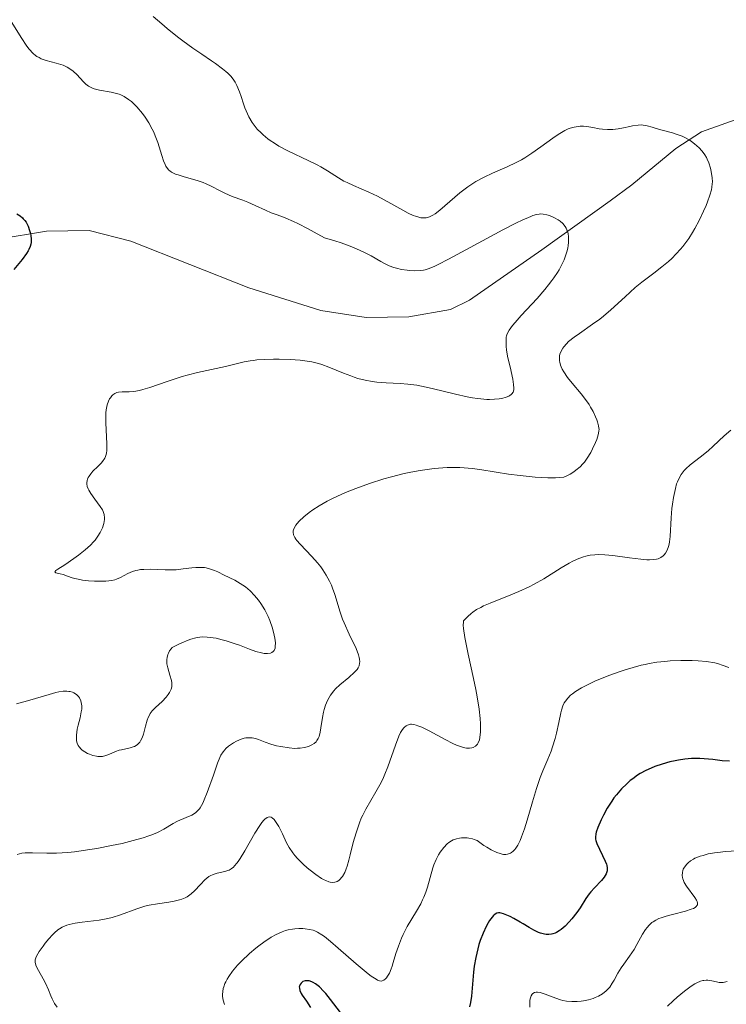
# Model space of a CAD drawing. Units: metres. Extents: x 622181 to 629149, y 4664722 to 4669471.
# Drawn here: x 623653 to 623737, y 4666196 to 4666313 of the extents above; entities that cross this region are included whole.
import ezdxf

# ---------------------------------------------------------------- set-up
doc = ezdxf.new("R2010")
doc.units = ezdxf.units.M
doc.header["$MEASUREMENT"] = 0
doc.linetypes.add('DGN Style 3', pattern=[117.72656, 84.0904, -33.63616])
doc.layers.add('Hidrografía', color=7, linetype='Continuous', lineweight=0)
doc.layers.add('Relieve y altimetría', color=7, linetype='Continuous', lineweight=0)

msp = doc.modelspace()

# ---------------------------------------------------------------- linework, layer by layer
at = {"layer": 'Hidrografía', "color": 142, "linetype": 'DGN Style 3', "lineweight": 13}
msp.add_polyline3d([(623738.72, 4666301.04, 335.89), (623734.06, 4666299.36, 335.3), (623731, 4666297.41, 334.31), (623725.82, 4666293.11, 330.98), (623723.24, 4666291.22, 330.42), (623715.17, 4666285.42, 329.37), (623706.61, 4666279.47, 328.99), (623704.35, 4666278.37, 328.72), (623699.42, 4666277.47, 328.07), (623694.39, 4666277.4, 328.22), (623689.04, 4666278.23, 328.38), (623680.51, 4666280.92, 326.85), (623666.56, 4666286.44, 326.09), (623661.62, 4666287.7, 325.78), (623656.57, 4666287.63, 325.45), (623648.67, 4666286.34, 324.72)], dxfattribs=at)
at = {"layer": 'Relieve y altimetría', "color": 36, "linetype": 'Continuous', "lineweight": 0, "flags": 128}
for points, elevation in [([(623652.3, 4666312.61), (623653.6, 4666310.53), (623654.26, 4666309.53), (623654.55, 4666309.14), (623654.99, 4666308.66), (623655.3, 4666308.41), (623655.45, 4666308.3), (623655.7, 4666308.16), (623655.97, 4666308.03), (623656.53, 4666307.83), (623657.72, 4666307.51), (623658.28, 4666307.35), (623658.54, 4666307.25), (623659.02, 4666307.03), (623659.45, 4666306.77), (623659.72, 4666306.57), (623660.2, 4666306.12), (623660.53, 4666305.75), (623661, 4666305.24), (623661.25, 4666305), (623661.54, 4666304.79), (623661.7, 4666304.69), (623661.95, 4666304.57), (623662.23, 4666304.46), (623662.85, 4666304.31), (623664.22, 4666304.08), (623664.88, 4666303.93), (623665.18, 4666303.82), (623665.38, 4666303.74), (623665.76, 4666303.56), (623666.29, 4666303.22), (623666.62, 4666302.95), (623666.84, 4666302.75), (623667.28, 4666302.32), (623667.92, 4666301.56), (623668.24, 4666301.13), (623668.68, 4666300.45), (623669.09, 4666299.71), (623669.27, 4666299.32), (623669.44, 4666298.92), (623669.74, 4666298.11), (623670.22, 4666296.59), (623670.43, 4666295.95), (623670.61, 4666295.5), (623670.71, 4666295.31), (623670.88, 4666295.05), (623671.07, 4666294.84), (623671.19, 4666294.75), (623671.38, 4666294.61), (623671.86, 4666294.38), (623672.16, 4666294.27), (623672.85, 4666294.06), (623674.39, 4666293.62), (623675.12, 4666293.38), (623675.45, 4666293.24), (623676.05, 4666292.96), (623677.12, 4666292.38), (623677.67, 4666292.11), (623678.56, 4666291.74), (623679.8, 4666291.29)], 330), ([(623669.21, 4666313.03), (623670.22, 4666312.14), (623670.87, 4666311.6), (623672.08, 4666310.63), (623672.72, 4666310.14), (623673.9, 4666309.28), (623674.94, 4666308.55), (623676.1, 4666307.77), (623676.57, 4666307.45), (623677.41, 4666306.85), (623677.81, 4666306.51), (623678.04, 4666306.31), (623678.41, 4666305.91), (623678.74, 4666305.48), (623678.89, 4666305.24), (623679.11, 4666304.84), (623679.41, 4666304.12), (623679.6, 4666303.55), (623679.88, 4666302.68), (623680.04, 4666302.22), (623680.35, 4666301.51), (623680.53, 4666301.14), (623680.91, 4666300.5), (623681.14, 4666300.18), (623681.52, 4666299.71), (623681.97, 4666299.24), (623682.21, 4666299.01), (623682.75, 4666298.56), (623683.05, 4666298.34), (623683.54, 4666298.02), (623684.06, 4666297.7), (623685.2, 4666297.09), (623687.55, 4666295.97), (623688.59, 4666295.46), (623689.04, 4666295.22), (623689.81, 4666294.75), (623691.11, 4666293.92), (623691.77, 4666293.54), (623692.13, 4666293.37), (623692.91, 4666293.02), (623694.72, 4666292.24), (623695.72, 4666291.76), (623697.31, 4666290.88), (623698.71, 4666290.09), (623699.36, 4666289.75), (623699.96, 4666289.48), (623700.23, 4666289.38), (623700.62, 4666289.27), (623700.86, 4666289.22), (623701.3, 4666289.2), (623701.5, 4666289.22), (623701.9, 4666289.32), (623702.29, 4666289.51), (623702.56, 4666289.67), (623703.12, 4666290.1), (623705.49, 4666292.15), (623706.41, 4666292.86), (623706.89, 4666293.19), (623707.38, 4666293.5)], 335), ([(623707.38, 4666293.5), (623708.36, 4666294.03), (623709.33, 4666294.49), (623711.08, 4666295.24), (623712.13, 4666295.73), (623712.75, 4666296.07), (623713.15, 4666296.31), (623713.99, 4666296.87), (623715.05, 4666297.62), (623716.48, 4666298.64), (623717.11, 4666299.07), (623717.88, 4666299.52), (623718.29, 4666299.72), (623718.54, 4666299.81), (623719, 4666299.94), (623719.46, 4666300.02), (623719.7, 4666300.03), (623720.08, 4666300.04), (623720.72, 4666299.97), (623721.22, 4666299.88), (623721.95, 4666299.75), (623722.34, 4666299.69), (623722.95, 4666299.64), (623723.26, 4666299.64), (623723.58, 4666299.65), (623724.2, 4666299.73), (623724.81, 4666299.85), (623725.57, 4666300.01), (623725.9, 4666300.08), (623726.55, 4666300.18), (623726.93, 4666300.19), (623727.17, 4666300.18), (623727.64, 4666300.1), (623728.23, 4666299.94), (623729.1, 4666299.66), (623729.58, 4666299.52), (623730.63, 4666299.25), (623731.19, 4666299.08), (623731.77, 4666298.85), (623732.07, 4666298.71), (623732.6, 4666298.42), (623732.86, 4666298.24), (623733.24, 4666297.96), (623733.78, 4666297.48), (623734.1, 4666297.12), (623734.25, 4666296.93), (623734.45, 4666296.64), (623734.63, 4666296.34), (623734.73, 4666296.14), (623734.91, 4666295.72), (623735.11, 4666295.09), (623735.2, 4666294.68), (623735.31, 4666293.94), (623735.34, 4666293.46), (623735.33, 4666293.23), (623735.29, 4666292.81), (623735.24, 4666292.52), (623735.06, 4666291.88), (623734.78, 4666291.1), (623734.61, 4666290.67), (623734.31, 4666289.98), (623733.79, 4666288.9), (623733.27, 4666287.94), (623732.99, 4666287.46), (623732.54, 4666286.77), (623732.07, 4666286.11), (623731.83, 4666285.8), (623731.58, 4666285.49), (623731.07, 4666284.93), (623730.53, 4666284.39), (623730.15, 4666284.05), (623729.36, 4666283.4), (623728.4, 4666282.66), (623726.98, 4666281.57), (623726.22, 4666280.94), (623725.01, 4666279.85), (623723.32, 4666278.3), (623722.46, 4666277.57), (623722.02, 4666277.23), (623721.18, 4666276.6), (623719.64, 4666275.53), (623719, 4666275.08), (623718.34, 4666274.55), (623718.08, 4666274.31), (623717.77, 4666273.95), (623717.64, 4666273.78), (623717.44, 4666273.41), (623717.31, 4666273.07), (623717.27, 4666272.88), (623717.24, 4666272.59), (623717.25, 4666272.28), (623717.28, 4666272.11), (623717.37, 4666271.76), (623717.45, 4666271.58), (623717.59, 4666271.29), (623717.77, 4666270.98), (623718.22, 4666270.32), (623718.75, 4666269.64), (623719.82, 4666268.36), (623720.44, 4666267.56), (623720.76, 4666267.1)], 335), ([(623679.8, 4666291.29), (623680.41, 4666291.05), (623681.28, 4666290.65), (623682.47, 4666290.09), (623683.14, 4666289.81), (623683.63, 4666289.63), (623684.42, 4666289.34), (623684.91, 4666289.15), (623685.78, 4666288.76), (623686.3, 4666288.52), (623687.52, 4666287.9), (623688.23, 4666287.52), (623689.45, 4666286.84), (623690.69, 4666286.48), (623691.42, 4666286.24), (623692.7, 4666285.78), (623693.25, 4666285.55), (623694.2, 4666285.11), (623694.97, 4666284.71), (623696.14, 4666284.04), (623696.5, 4666283.84), (623697.11, 4666283.54), (623697.65, 4666283.33), (623697.97, 4666283.23), (623698.59, 4666283.09), (623699.24, 4666283), (623699.57, 4666282.97), (623700.06, 4666282.94), (623700.76, 4666282.95), (623701.16, 4666283), (623701.37, 4666283.05), (623701.73, 4666283.16), (623702.44, 4666283.46), (623702.91, 4666283.68), (623704.12, 4666284.3), (623706.69, 4666285.69), (623710.54, 4666287.78), (623712.18, 4666288.62), (623712.84, 4666288.94), (623713.85, 4666289.37), (623714.11, 4666289.46), (623714.53, 4666289.59), (623714.86, 4666289.64), (623715.03, 4666289.66), (623715.33, 4666289.64), (623715.78, 4666289.55), (623716.07, 4666289.46), (623716.68, 4666289.2), (623717.12, 4666288.95), (623717.34, 4666288.8), (623717.65, 4666288.53), (623717.93, 4666288.18), (623718.05, 4666287.98), (623718.21, 4666287.57), (623718.27, 4666287.34), (623718.32, 4666286.97), (623718.34, 4666286.56), (623718.33, 4666286.34), (623718.28, 4666285.89), (623718.24, 4666285.65), (623718.16, 4666285.28), (623717.94, 4666284.59), (623717.8, 4666284.23), (623717.53, 4666283.66), (623717.21, 4666283.06), (623717.02, 4666282.75), (623716.6, 4666282.11), (623716.36, 4666281.78), (623715.97, 4666281.26), (623715.54, 4666280.74), (623714.61, 4666279.66), (623712.74, 4666277.64), (623712, 4666276.81), (623711.72, 4666276.47), (623711.31, 4666275.92), (623711.08, 4666275.49), (623711, 4666275.25), (623710.97, 4666275.1), (623710.94, 4666274.8), (623710.94, 4666274.3), (623710.95, 4666274.02), (623711.01, 4666273.53), (623711.16, 4666272.65), (623711.41, 4666271.59), (623711.73, 4666270.12), (623711.83, 4666269.49), (623711.85, 4666269.03), (623711.84, 4666268.84), (623711.77, 4666268.59), (623711.64, 4666268.38), (623711.56, 4666268.29), (623711.4, 4666268.17), (623711.27, 4666268.1), (623710.97, 4666267.97), (623710.44, 4666267.83), (623710.13, 4666267.78), (623709.59, 4666267.73), (623708.99, 4666267.71), (623708.66, 4666267.72), (623707.95, 4666267.77), (623707.56, 4666267.81)], 330), ([(623707.56, 4666267.81), (623706.96, 4666267.9), (623706.32, 4666268.01), (623704.97, 4666268.32), (623702.21, 4666269.01), (623700.95, 4666269.29), (623700.37, 4666269.39), (623699.33, 4666269.53), (623698.41, 4666269.6), (623696.74, 4666269.68), (623695.64, 4666269.77), (623695.09, 4666269.85), (623694.26, 4666270), (623693.42, 4666270.21), (623692.99, 4666270.34), (623692.56, 4666270.49), (623691.7, 4666270.82), (623689.99, 4666271.53), (623689.16, 4666271.84), (623688.75, 4666271.96), (623687.96, 4666272.16), (623687.15, 4666272.3), (623686.6, 4666272.36), (623685.41, 4666272.44), (623684.1, 4666272.47), (623683.42, 4666272.47), (623682.42, 4666272.44), (623681.48, 4666272.38), (623681.06, 4666272.34), (623680.67, 4666272.29), (623679.96, 4666272.16), (623677.75, 4666271.62), (623674.45, 4666270.89), (623673.23, 4666270.58), (623672.62, 4666270.41), (623672.02, 4666270.23), (623670.87, 4666269.84), (623668.82, 4666269.13), (623667.96, 4666268.87), (623667.58, 4666268.78), (623666.92, 4666268.67), (623666.37, 4666268.63), (623665.53, 4666268.62), (623665.1, 4666268.58), (623664.92, 4666268.53), (623664.66, 4666268.42), (623664.43, 4666268.26), (623664.32, 4666268.15), (623664.14, 4666267.91), (623664.05, 4666267.77), (623663.92, 4666267.52), (623663.77, 4666267.06), (623663.66, 4666266.48), (623663.62, 4666266.14), (623663.6, 4666265.76), (623663.61, 4666264.93), (623663.72, 4666262.46), (623663.72, 4666261.67), (623663.69, 4666261.36), (623663.62, 4666261.08), (623663.57, 4666260.95), (623663.48, 4666260.76), (623663.22, 4666260.38), (623663.05, 4666260.19), (623662.65, 4666259.78), (623662.08, 4666259.21), (623661.83, 4666258.92), (623661.62, 4666258.63), (623661.53, 4666258.49), (623661.44, 4666258.28), (623661.4, 4666258.14), (623661.36, 4666257.85), (623661.37, 4666257.71), (623661.41, 4666257.43), (623661.51, 4666257.15), (623661.6, 4666256.96), (623661.82, 4666256.58), (623662.3, 4666255.92), (623662.95, 4666255.05), (623663.21, 4666254.64), (623663.3, 4666254.45), (623663.42, 4666254.08), (623663.46, 4666253.72), (623663.45, 4666253.5), (623663.37, 4666253.05), (623663.21, 4666252.54), (623663.06, 4666252.21), (623662.94, 4666251.98), (623662.67, 4666251.53), (623662.34, 4666251.08), (623662.14, 4666250.85), (623661.8, 4666250.49), (623661.17, 4666249.92), (623660.38, 4666249.3), (623659.82, 4666248.89), (623658.74, 4666248.15), (623657.94, 4666247.64), (623657.69, 4666247.46), (623657.56, 4666247.33), (623657.7, 4666247.18), (623658.21, 4666247.08)], 330), ([(623720.76, 4666267.1), (623720.94, 4666266.81), (623721.24, 4666266.27), (623721.52, 4666265.67), (623721.67, 4666265.29), (623721.76, 4666265.05), (623721.88, 4666264.6), (623721.93, 4666264.33), (623721.94, 4666264.19), (623721.93, 4666263.96), (623721.85, 4666263.54), (623721.66, 4666262.98), (623721.52, 4666262.62), (623721.18, 4666261.85), (623720.96, 4666261.42), (623720.54, 4666260.75), (623720.2, 4666260.3), (623720, 4666260.08), (623719.69, 4666259.75), (623719.21, 4666259.34), (623718.95, 4666259.15), (623718.52, 4666258.88), (623718.04, 4666258.64), (623717.79, 4666258.53), (623717.22, 4666258.47), (623716.8, 4666258.45), (623715.88, 4666258.45), (623714.38, 4666258.52), (623713.33, 4666258.62), (623712.62, 4666258.7), (623711.23, 4666258.88), (623709.75, 4666259.11), (623707.85, 4666259.41), (623706.92, 4666259.53), (623705.97, 4666259.62), (623705.49, 4666259.65), (623704.75, 4666259.67), (623703.99, 4666259.66), (623703.47, 4666259.63), (623702.42, 4666259.55), (623701.88, 4666259.48), (623700.78, 4666259.32), (623699.66, 4666259.11), (623698.9, 4666258.95), (623697.37, 4666258.56), (623696.5, 4666258.32), (623694.79, 4666257.77), (623693.16, 4666257.17), (623692.14, 4666256.77), (623691.5, 4666256.5), (623690.35, 4666255.96), (623689.78, 4666255.68), (623688.83, 4666255.14), (623688.07, 4666254.65), (623687.66, 4666254.35), (623687.01, 4666253.81), (623686.48, 4666253.31), (623686.23, 4666253.02), (623686.09, 4666252.84), (623685.89, 4666252.5), (623685.8, 4666252.28), (623685.77, 4666252.17), (623685.75, 4666251.99), (623685.8, 4666251.7), (623685.94, 4666251.38), (623686.06, 4666251.2), (623686.2, 4666251.01), (623686.57, 4666250.58), (623687.98, 4666249.12), (623688.63, 4666248.38), (623689.02, 4666247.89), (623689.26, 4666247.56), (623689.68, 4666246.92), (623690.07, 4666246.21), (623690.29, 4666245.72), (623690.43, 4666245.37), (623690.68, 4666244.62), (623691.31, 4666242.54), (623691.6, 4666241.73), (623691.78, 4666241.3), (623692.39, 4666239.95), (623693.2, 4666238.23), (623693.48, 4666237.5), (623693.57, 4666237.18), (623693.61, 4666236.99), (623693.63, 4666236.65), (623693.62, 4666236.49), (623693.56, 4666236.2), (623693.44, 4666235.94), (623693.33, 4666235.77), (623693.03, 4666235.43), (623692.34, 4666234.83), (623691.28, 4666233.94), (623690.78, 4666233.46), (623690.56, 4666233.22), (623690.18, 4666232.71), (623689.87, 4666232.18), (623689.7, 4666231.81), (623689.6, 4666231.55), (623689.43, 4666231.02), (623689.35, 4666230.71)], 335), ([(623737.51, 4666264.08), (623736.73, 4666263.39), (623735.45, 4666262.18), (623734.84, 4666261.64), (623733.9, 4666260.9), (623732.71, 4666259.97), (623732.21, 4666259.52), (623731.99, 4666259.29), (623731.64, 4666258.83), (623731.36, 4666258.33), (623731.2, 4666257.97), (623731.11, 4666257.72), (623730.96, 4666257.17), (623730.73, 4666256.1), (623730.61, 4666255.32), (623730.55, 4666254.79), (623730.45, 4666253.71), (623730.33, 4666251.48), (623730.27, 4666250.86), (623730.22, 4666250.58), (623730.17, 4666250.32), (623730.01, 4666249.87), (623729.81, 4666249.51), (623729.65, 4666249.31), (623729.52, 4666249.19), (623729.24, 4666249), (623728.92, 4666248.86), (623728.74, 4666248.81), (623728.43, 4666248.76), (623727.89, 4666248.73), (623727.58, 4666248.74), (623726.86, 4666248.8), (623725.54, 4666248.98), (623723.57, 4666249.25), (623722.61, 4666249.34), (623721.82, 4666249.35), (623721.45, 4666249.34), (623720.9, 4666249.28), (623720.36, 4666249.17), (623720.09, 4666249.1), (623719.54, 4666248.91), (623719.27, 4666248.79), (623718.84, 4666248.59), (623718.4, 4666248.35), (623717.46, 4666247.79), (623715.4, 4666246.49), (623714.26, 4666245.84), (623713.67, 4666245.54), (623712.45, 4666244.98), (623711.24, 4666244.48), (623709.74, 4666243.89), (623709.07, 4666243.62), (623708.29, 4666243.28), (623707.94, 4666243.11), (623707.46, 4666242.84), (623707.02, 4666242.55), (623706.81, 4666242.39), (623706.4, 4666242.03), (623706.21, 4666241.83), (623705.91, 4666241.5), (623705.89, 4666241.37), (623705.88, 4666241.02), (623705.91, 4666240.6), (623706.06, 4666239.53), (623706.45, 4666237.56), (623707.08, 4666234.71)], 340), ([(623658.21, 4666247.08), (623658.54, 4666247), (623659.07, 4666246.81), (623659.63, 4666246.61), (623659.95, 4666246.52), (623660.52, 4666246.39), (623660.84, 4666246.34), (623661.55, 4666246.27), (623662.28, 4666246.23), (623662.76, 4666246.22), (623663.6, 4666246.23), (623664.3, 4666246.29), (623664.65, 4666246.37), (623664.87, 4666246.44), (623665.33, 4666246.66), (623666.19, 4666247.12), (623666.74, 4666247.34), (623667.15, 4666247.47), (623667.37, 4666247.52), (623667.72, 4666247.58), (623668.09, 4666247.61), (623668.89, 4666247.62), (623670.63, 4666247.55), (623671.5, 4666247.55), (623671.93, 4666247.57), (623672.75, 4666247.66), (623673.78, 4666247.79), (623674.26, 4666247.83), (623674.94, 4666247.84), (623675.26, 4666247.81), (623675.46, 4666247.78), (623675.86, 4666247.68), (623676.44, 4666247.48), (623676.83, 4666247.31), (623677.61, 4666246.93), (623678.86, 4666246.31), (623679.5, 4666245.95), (623680.11, 4666245.54), (623680.4, 4666245.31), (623680.68, 4666245.07), (623681.2, 4666244.53), (623681.66, 4666243.96), (623681.94, 4666243.57), (623682.41, 4666242.82), (623682.8, 4666242.03), (623683, 4666241.55), (623683.3, 4666240.66), (623683.51, 4666239.84), (623683.58, 4666239.46), (623683.65, 4666238.92), (623683.64, 4666238.48), (623683.61, 4666238.28), (623683.51, 4666238.02), (623683.4, 4666237.89), (623683.22, 4666237.76), (623683.07, 4666237.7), (623682.73, 4666237.65), (623682.32, 4666237.67), (623682.02, 4666237.72), (623681.36, 4666237.88), (623680.58, 4666238.16), (623679.42, 4666238.62), (623678.78, 4666238.85), (623677.85, 4666239.15), (623677.37, 4666239.28), (623676.64, 4666239.45), (623675.94, 4666239.56), (623675.6, 4666239.6), (623675.02, 4666239.61), (623674.72, 4666239.59), (623674.23, 4666239.5), (623673.67, 4666239.33), (623673.35, 4666239.22), (623672.6, 4666238.9), (623672.17, 4666238.71), (623671.44, 4666238.35), (623671.33, 4666238.22), (623671.15, 4666237.97), (623671.01, 4666237.71), (623670.94, 4666237.54), (623670.85, 4666237.19), (623670.82, 4666236.93), (623670.81, 4666236.76), (623670.83, 4666236.43), (623670.92, 4666235.94), (623671.17, 4666235.09), (623671.35, 4666234.45), (623671.4, 4666234.19), (623671.41, 4666233.86), (623671.39, 4666233.71), (623671.32, 4666233.42), (623671.12, 4666233.02), (623670.99, 4666232.81), (623670.74, 4666232.48), (623670.26, 4666231.99), (623669.49, 4666231.28), (623669.1, 4666230.86), (623668.86, 4666230.54), (623668.76, 4666230.36), (623668.61, 4666230.07), (623668.49, 4666229.75)], 330), ([(623737.3, 4666235.98), (623736.5, 4666236.29), (623736.07, 4666236.42), (623735.62, 4666236.53), (623734.65, 4666236.7), (623733.65, 4666236.79), (623732.96, 4666236.82), (623731.62, 4666236.82), (623730.33, 4666236.77), (623729.71, 4666236.72), (623728.79, 4666236.61), (623727.87, 4666236.46), (623727.4, 4666236.36), (623726.93, 4666236.26), (623725.99, 4666236.01), (623725.04, 4666235.72), (623724.42, 4666235.51), (623723.21, 4666235.08), (623721.53, 4666234.4), (623720.8, 4666234.07), (623719.86, 4666233.59), (623719.15, 4666233.15), (623718.78, 4666232.88), (623718.57, 4666232.71), (623718.23, 4666232.37)], 345), ([(623707.08, 4666234.71), (623707.36, 4666233.4), (623707.53, 4666232.53), (623707.77, 4666231.07), (623707.89, 4666229.95), (623707.93, 4666229.35), (623707.93, 4666229), (623707.92, 4666228.4), (623707.84, 4666227.7), (623707.78, 4666227.42), (623707.64, 4666227.07), (623707.55, 4666226.93), (623707.48, 4666226.84), (623707.31, 4666226.7), (623707.04, 4666226.55), (623706.88, 4666226.5), (623706.6, 4666226.46), (623706.27, 4666226.47), (623706.08, 4666226.5), (623705.67, 4666226.6), (623705.44, 4666226.67), (623705.06, 4666226.81), (623704.65, 4666227), (623703.74, 4666227.46), (623701.83, 4666228.5), (623700.97, 4666228.93), (623700.52, 4666229.11), (623700.32, 4666229.18), (623700.03, 4666229.25), (623699.77, 4666229.28), (623699.64, 4666229.28), (623699.4, 4666229.23), (623699.29, 4666229.19), (623699.13, 4666229.1), (623698.92, 4666228.94), (623698.83, 4666228.84), (623698.68, 4666228.65), (623698.47, 4666228.3), (623698.26, 4666227.88), (623697.85, 4666226.81), (623696.95, 4666224.26), (623696.62, 4666223.39), (623696.44, 4666222.98), (623696.15, 4666222.39), (623695.55, 4666221.29), (623694.35, 4666219.23), (623693.99, 4666218.53), (623693.82, 4666218.17), (623693.59, 4666217.61), (623693.2, 4666216.44), (623692.87, 4666215.28), (623692.51, 4666213.84), (623692.34, 4666213.2), (623692.13, 4666212.48), (623692.02, 4666212.17), (623691.85, 4666211.76), (623691.59, 4666211.28), (623691.45, 4666211.09), (623691.35, 4666210.98), (623691.15, 4666210.8), (623690.96, 4666210.69), (623690.85, 4666210.64), (623690.69, 4666210.6), (623690.43, 4666210.57), (623690.13, 4666210.61), (623689.97, 4666210.65), (623689.62, 4666210.78), (623689.42, 4666210.87), (623689.12, 4666211.04), (623688.42, 4666211.5), (623687.76, 4666212.01), (623687.43, 4666212.29), (623686.94, 4666212.72), (623686.26, 4666213.4), (623685.97, 4666213.74), (623685.71, 4666214.07), (623685.28, 4666214.69), (623684.96, 4666215.27), (623684.48, 4666216.32), (623684.05, 4666217.19), (623683.83, 4666217.55), (623683.5, 4666218), (623683.29, 4666218.21), (623683.17, 4666218.28), (623682.99, 4666218.33), (623682.79, 4666218.3), (623682.67, 4666218.25), (623682.42, 4666218.06), (623682.28, 4666217.92), (623682.05, 4666217.64), (623681.8, 4666217.29), (623681.23, 4666216.38), (623680.03, 4666214.29), (623679.49, 4666213.39), (623679.25, 4666213.04), (623679.1, 4666212.83), (623678.82, 4666212.51), (623678.69, 4666212.38), (623678.44, 4666212.17), (623678.2, 4666212.03), (623678.03, 4666211.96)], 340), ([(623668.49, 4666229.75), (623668.29, 4666229.06), (623668.04, 4666228.12), (623667.9, 4666227.69), (623667.72, 4666227.32), (623667.62, 4666227.16), (623667.43, 4666226.95), (623667.3, 4666226.84), (623666.99, 4666226.66), (623666.83, 4666226.59), (623666.49, 4666226.49), (623665.44, 4666226.26), (623665.19, 4666226.2), (623664.73, 4666226.05), (623663.94, 4666225.72), (623663.6, 4666225.59), (623663.19, 4666225.48), (623662.99, 4666225.46), (623662.66, 4666225.48), (623662.49, 4666225.5), (623662.08, 4666225.6), (623661.67, 4666225.74), (623661.45, 4666225.83), (623661.13, 4666226), (623660.82, 4666226.21), (623660.68, 4666226.33), (623660.44, 4666226.61), (623660.34, 4666226.77), (623660.22, 4666227.03), (623660.15, 4666227.33), (623660.13, 4666227.54), (623660.13, 4666227.99), (623660.23, 4666228.7), (623660.33, 4666229.18), (623660.55, 4666230.05), (623660.7, 4666230.76), (623660.75, 4666231.06), (623660.76, 4666231.46), (623660.7, 4666231.85), (623660.64, 4666232.04), (623660.47, 4666232.4), (623660.36, 4666232.57), (623660.13, 4666232.8), (623659.83, 4666233), (623659.65, 4666233.07), (623659.38, 4666233.15), (623659.22, 4666233.17), (623658.97, 4666233.19), (623658.54, 4666233.18), (623658.05, 4666233.1), (623657.69, 4666233.03), (623656.91, 4666232.82), (623654.32, 4666232.04), (623653.46, 4666231.8), (623653.04, 4666231.7)], 330), ([(623718.23, 4666232.37), (623717.95, 4666232.03), (623717.83, 4666231.83), (623717.66, 4666231.45), (623717.49, 4666230.96), (623717.42, 4666230.65), (623717.17, 4666229.49), (623716.9, 4666228.24), (623716.74, 4666227.58), (623716.44, 4666226.59), (623716.27, 4666226.11), (623715.88, 4666225.14), (623715.29, 4666223.76), (623714.98, 4666222.98), (623714.52, 4666221.66), (623714.06, 4666220.12), (623713.44, 4666217.94), (623713.12, 4666216.9), (623712.78, 4666215.96), (623712.6, 4666215.53), (623712.32, 4666214.97), (623712.09, 4666214.61), (623711.96, 4666214.45), (623711.77, 4666214.25), (623711.57, 4666214.09), (623711.46, 4666214.03), (623711.23, 4666213.94), (623711.1, 4666213.91), (623710.91, 4666213.88), (623710.63, 4666213.89), (623710.48, 4666213.92), (623710.24, 4666213.97), (623709.85, 4666214.1), (623709.18, 4666214.42), (623708.68, 4666214.72), (623708.31, 4666214.95), (623707.51, 4666215.51), (623707.17, 4666215.64), (623706.95, 4666215.71), (623706.54, 4666215.8), (623706.35, 4666215.83), (623705.98, 4666215.85), (623705.65, 4666215.84), (623705.44, 4666215.81), (623705.06, 4666215.73), (623704.68, 4666215.59), (623704.5, 4666215.5), (623704.17, 4666215.29), (623703.96, 4666215.12), (623703.56, 4666214.7), (623703.15, 4666214.15), (623702.96, 4666213.82), (623702.67, 4666213.27), (623702.41, 4666212.64), (623702.28, 4666212.3), (623701.95, 4666211.14), (623701.63, 4666210), (623701.44, 4666209.4), (623701.2, 4666208.81), (623701.07, 4666208.5), (623700.85, 4666208.05), (623700.34, 4666207.16), (623699.25, 4666205.35), (623698.77, 4666204.42), (623698.56, 4666203.96), (623698.2, 4666203.04), (623697.92, 4666202.15), (623697.6, 4666201.09), (623697.46, 4666200.64), (623697.35, 4666200.34), (623697.14, 4666199.84), (623696.93, 4666199.46), (623696.78, 4666199.27), (623696.69, 4666199.17), (623696.49, 4666199.01), (623696.29, 4666198.91), (623696.18, 4666198.9), (623695.97, 4666198.92), (623695.72, 4666199.02), (623695.57, 4666199.1), (623695, 4666199.47), (623694.64, 4666199.75), (623693.22, 4666200.92), (623691.09, 4666202.77), (623690.16, 4666203.57), (623689.45, 4666204.15), (623689.15, 4666204.37), (623688.65, 4666204.69), (623688.34, 4666204.83), (623688.13, 4666204.9), (623687.69, 4666205), (623687.18, 4666205.08), (623686.89, 4666205.1), (623686.43, 4666205.11), (623685.94, 4666205.08), (623685.68, 4666205.04), (623685.15, 4666204.94), (623684.87, 4666204.86), (623684.45, 4666204.72), (623684.02, 4666204.54), (623683.73, 4666204.4)], 345), ([(623689.35, 4666230.71), (623689.23, 4666230.08), (623689.05, 4666228.87), (623688.96, 4666228.36), (623688.82, 4666227.82), (623688.73, 4666227.61), (623688.57, 4666227.34), (623688.47, 4666227.22), (623688.23, 4666227.01), (623687.97, 4666226.84), (623687.82, 4666226.76), (623687.56, 4666226.65), (623687.11, 4666226.53), (623686.58, 4666226.45), (623686.28, 4666226.44), (623685.96, 4666226.43), (623685.27, 4666226.48), (623684.29, 4666226.63), (623683.8, 4666226.74), (623683.1, 4666226.94), (623682.45, 4666227.17), (623681.67, 4666227.47), (623681.29, 4666227.59), (623680.92, 4666227.67), (623680.74, 4666227.69), (623680.46, 4666227.69), (623680.17, 4666227.66), (623679.98, 4666227.63), (623679.6, 4666227.51), (623679.05, 4666227.27), (623678.7, 4666227.08), (623678.11, 4666226.67), (623677.79, 4666226.4), (623677.66, 4666226.26), (623677.47, 4666226.03), (623677.22, 4666225.61), (623677.09, 4666225.34), (623676.82, 4666224.66), (623676.32, 4666223.27), (623675.59, 4666221.2), (623675.24, 4666220.32), (623675.08, 4666219.96), (623674.77, 4666219.41), (623674.67, 4666219.26), (623674.46, 4666219.02), (623674.25, 4666218.83), (623674.1, 4666218.72), (623673.76, 4666218.54), (623673.1, 4666218.24), (623672.09, 4666217.81), (623671.58, 4666217.55), (623670.48, 4666216.88), (623669.71, 4666216.49), (623669.06, 4666216.21), (623668.67, 4666216.07), (623668.02, 4666215.85), (623667.27, 4666215.63), (623665.53, 4666215.19), (623664.26, 4666214.92), (623662.54, 4666214.59), (623661.69, 4666214.45), (623659.9, 4666214.2), (623659.12, 4666214.12), (623657.75, 4666214.03), (623656.62, 4666214.02), (623654.92, 4666214.06), (623654.05, 4666214.05), (623653.66, 4666214.01), (623653.1, 4666213.89)], 335), ([(623738.87, 4666214.36), (623736.89, 4666214.21), (623735.99, 4666214.11), (623735.59, 4666214.06), (623734.86, 4666213.93), (623734.25, 4666213.77), (623733.89, 4666213.66), (623733.28, 4666213.42), (623733.09, 4666213.32), (623732.75, 4666213.11), (623732.47, 4666212.89), (623732.31, 4666212.73), (623732.04, 4666212.38), (623731.9, 4666212.12), (623731.85, 4666211.98), (623731.79, 4666211.76), (623731.77, 4666211.4), (623731.8, 4666211.14), (623731.83, 4666211.01), (623731.91, 4666210.8), (623732.02, 4666210.57), (623732.3, 4666210.11), (623733.28, 4666208.78), (623733.47, 4666208.46), (623733.54, 4666208.32), (623733.59, 4666208.12), (623733.57, 4666207.93), (623733.39, 4666207.69), (623733.29, 4666207.61), (623733.09, 4666207.5), (623732.83, 4666207.39), (623732.18, 4666207.18), (623730.62, 4666206.78), (623729.86, 4666206.58), (623729.28, 4666206.39), (623729.02, 4666206.28), (623728.67, 4666206.12), (623728.35, 4666205.92), (623728.2, 4666205.82), (623727.99, 4666205.64), (623727.86, 4666205.51), (623727.61, 4666205.22), (623727.43, 4666204.98), (623727.08, 4666204.43), (623726.42, 4666203.21), (623726.08, 4666202.62), (623725.55, 4666201.83), (623724.85, 4666200.91), (623724.54, 4666200.48), (623724.15, 4666199.82), (623723.71, 4666199), (623723.5, 4666198.63), (623723.2, 4666198.19), (623723.04, 4666198), (623722.79, 4666197.73), (623722.36, 4666197.39), (623721.86, 4666197.1), (623721.49, 4666196.94), (623721.23, 4666196.85), (623720.68, 4666196.68), (623720.1, 4666196.56), (623719.81, 4666196.52), (623719.36, 4666196.47), (623718.7, 4666196.46), (623718.07, 4666196.52)], 355), ([(623678.03, 4666211.96), (623677.69, 4666211.87), (623676.78, 4666211.68), (623676.29, 4666211.52), (623675.95, 4666211.36), (623675.79, 4666211.26), (623675.54, 4666211.08), (623675.3, 4666210.86), (623674.81, 4666210.33), (623674.09, 4666209.56), (623673.69, 4666209.2), (623673.23, 4666208.88), (623672.98, 4666208.75), (623672.58, 4666208.58), (623672.3, 4666208.49), (623671.7, 4666208.34), (623671.06, 4666208.24), (623669.73, 4666208.05), (623668.72, 4666207.87), (623668.23, 4666207.75), (623667.27, 4666207.44), (623665.35, 4666206.73), (623664.36, 4666206.43), (623663.85, 4666206.31), (623662.8, 4666206.12), (623660.81, 4666205.87), (623659.97, 4666205.74), (623659.27, 4666205.59), (623658.97, 4666205.5), (623658.44, 4666205.27), (623658.12, 4666205.08), (623657.92, 4666204.94), (623657.53, 4666204.6), (623657.31, 4666204.38), (623656.86, 4666203.89), (623656.43, 4666203.37), (623656.17, 4666203.02), (623655.72, 4666202.38), (623655.41, 4666201.86), (623655.31, 4666201.64), (623655.26, 4666201.42), (623655.25, 4666201.31), (623655.25, 4666201.14), (623655.34, 4666200.79), (623655.42, 4666200.59), (623655.64, 4666200.16), (623656.2, 4666199.17), (623656.47, 4666198.65), (623656.81, 4666197.84), (623657.09, 4666197.13), (623657.25, 4666196.78), (623657.54, 4666196.26), (623657.85, 4666195.82)], 340), ([(623683.73, 4666204.4), (623683.15, 4666204.08), (623682.28, 4666203.5), (623681.7, 4666203.08), (623681.33, 4666202.78), (623680.61, 4666202.16), (623679.63, 4666201.23), (623679.19, 4666200.76), (623678.6, 4666200.08), (623678.13, 4666199.42), (623677.94, 4666199.1), (623677.78, 4666198.8), (623677.69, 4666198.6), (623677.55, 4666198.21), (623677.49, 4666198.02), (623677.43, 4666197.66), (623677.4, 4666197.31), (623677.41, 4666197.08), (623677.48, 4666196.63), (623677.62, 4666196.13)], 345), ([(623737.08, 4666198.85), (623736.92, 4666198.79), (623736.61, 4666198.74), (623736.46, 4666198.73), (623736.14, 4666198.74), (623735.83, 4666198.79), (623735.27, 4666198.91), (623734.81, 4666198.99), (623734.61, 4666199), (623734.34, 4666198.98), (623734.2, 4666198.96), (623733.92, 4666198.88), (623733.5, 4666198.69), (623733.26, 4666198.55), (623732.84, 4666198.28), (623732.06, 4666197.7), (623731.18, 4666196.98), (623730.72, 4666196.57), (623730.03, 4666195.92)], 360), ([(623718.07, 4666196.52), (623717.66, 4666196.6), (623717.38, 4666196.67), (623716.83, 4666196.86), (623715.55, 4666197.36), (623714.96, 4666197.54), (623714.64, 4666197.58), (623714.49, 4666197.58), (623714.29, 4666197.53), (623714.12, 4666197.43), (623714.04, 4666197.35), (623713.91, 4666197.15), (623713.86, 4666197.02), (623713.8, 4666196.78), (623713.77, 4666196.59), (623713.75, 4666196.15), (623713.75, 4666195.82)], 355)]:
    msp.add_lwpolyline(points, dxfattribs=dict(at, elevation=elevation))
at = {"layer": 'Relieve y altimetría', "color": 36, "linetype": 'Continuous', "lineweight": 30, "flags": 128}
for points, elevation in [([(623653.07, 4666289.68), (623653.47, 4666289.43), (623653.73, 4666289.22), (623653.84, 4666289.1), (623654.01, 4666288.9), (623654.16, 4666288.69), (623654.41, 4666288.21), (623654.59, 4666287.69), (623654.68, 4666287.34), (623654.72, 4666287.11), (623654.77, 4666286.68), (623654.76, 4666286.28), (623654.73, 4666286.09), (623654.65, 4666285.79), (623654.51, 4666285.47), (623654.41, 4666285.29), (623654.23, 4666285), (623653.72, 4666284.29), (623652.72, 4666283.07)], 325), ([(623737.36, 4666224.9), (623736.48, 4666224.97), (623735.38, 4666225.1), (623734.88, 4666225.15), (623733.86, 4666225.22), (623733.25, 4666225.23), (623732.86, 4666225.22), (623732.1, 4666225.15), (623731.33, 4666225.04), (623730.93, 4666224.96), (623730.32, 4666224.82), (623729.39, 4666224.56), (623728.55, 4666224.27), (623728.12, 4666224.1), (623727.47, 4666223.8), (623726.82, 4666223.45), (623726.5, 4666223.24), (623725.92, 4666222.84), (623725.63, 4666222.61), (623725.21, 4666222.25), (623724.59, 4666221.63), (623723.99, 4666220.94), (623723.7, 4666220.56), (623723.43, 4666220.17), (623722.91, 4666219.34), (623722.45, 4666218.51), (623722.19, 4666217.99), (623721.78, 4666217.06), (623721.6, 4666216.53), (623721.54, 4666216.31), (623721.5, 4666215.92), (623721.53, 4666215.68), (623721.56, 4666215.52), (623721.68, 4666215.19), (623722.68, 4666213.1), (623722.82, 4666212.73), (623722.86, 4666212.55), (623722.91, 4666212.3), (623722.91, 4666212.06), (623722.89, 4666211.94), (623722.83, 4666211.69), (623722.78, 4666211.57), (623722.68, 4666211.39), (623722.55, 4666211.2), (623722.21, 4666210.8), (623721.38, 4666209.93), (623720.96, 4666209.45), (623720.76, 4666209.2), (623720.39, 4666208.67), (623719.69, 4666207.57), (623719.3, 4666207), (623718.73, 4666206.25), (623718.42, 4666205.89), (623717.94, 4666205.4), (623717.45, 4666204.99), (623717.21, 4666204.82), (623716.89, 4666204.64), (623716.73, 4666204.57), (623716.49, 4666204.49), (623716.33, 4666204.44), (623716.01, 4666204.4), (623715.69, 4666204.4), (623715.47, 4666204.43), (623715.02, 4666204.55), (623714.76, 4666204.65), (623714.22, 4666204.91), (623713.67, 4666205.22), (623712.95, 4666205.67), (623712.6, 4666205.88), (623711.86, 4666206.29), (623711.41, 4666206.52), (623710.64, 4666206.84), (623710.35, 4666206.93), (623710.22, 4666206.95)], 350), ([(623710.22, 4666206.95), (623710.03, 4666206.95), (623709.84, 4666206.91), (623709.55, 4666206.74), (623709.45, 4666206.64), (623709.3, 4666206.47), (623708.99, 4666206.05), (623708.83, 4666205.79), (623708.59, 4666205.35), (623708.22, 4666204.57), (623707.89, 4666203.69), (623707.73, 4666203.21), (623707.59, 4666202.72), (623707.35, 4666201.7), (623707.17, 4666200.65), (623707.08, 4666199.93), (623706.96, 4666198.51), (623706.91, 4666197.58), (623706.87, 4666197.1), (623706.74, 4666196.36), (623706.6, 4666195.83)], 350), ([(623691.37, 4666195.18), (623690.18, 4666196.73), (623689.62, 4666197.42), (623689.35, 4666197.71), (623688.86, 4666198.2), (623688.41, 4666198.56), (623688.14, 4666198.73), (623687.97, 4666198.81), (623687.64, 4666198.91), (623687.48, 4666198.94), (623687.17, 4666198.92), (623686.92, 4666198.83), (623686.78, 4666198.73), (623686.7, 4666198.66), (623686.57, 4666198.5), (623686.5, 4666198.31), (623686.48, 4666198.21), (623686.49, 4666198.05), (623686.56, 4666197.76), (623686.72, 4666197.41), (623686.84, 4666197.21), (623687.32, 4666196.5), (623687.82, 4666195.77)], 350)]:
    msp.add_lwpolyline(points, dxfattribs=dict(at, elevation=elevation))

doc.saveas('drawing.dxf')
